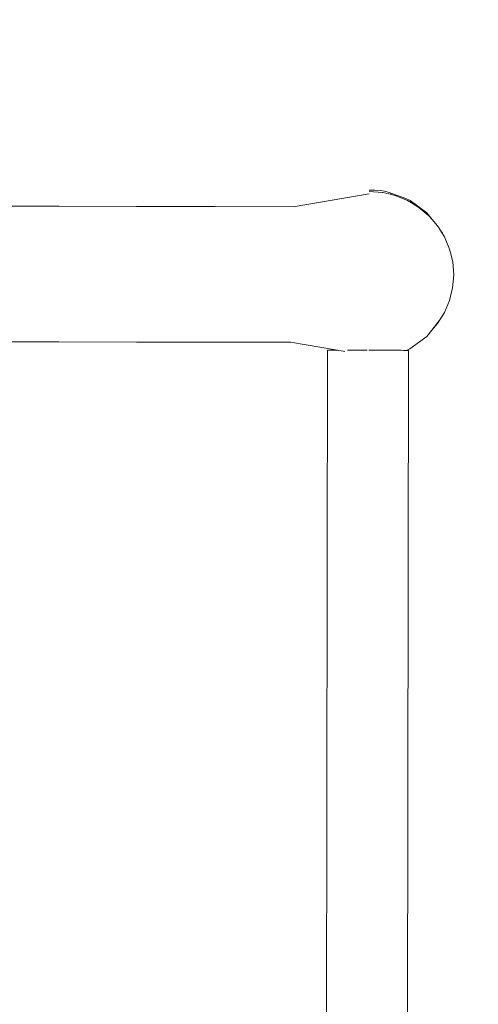
# Model space of a CAD drawing. Units: centimetres. Extents: x -1050 to 1050, y -1223 to 1747.
# Drawn here: x -445 to -421, y 7 to 58 of the extents above; entities that cross this region are included whole.
import ezdxf

# ---------------------------------------------------------------- set-up
doc = ezdxf.new("R2010")
doc.units = ezdxf.units.CM
doc.header["$MEASUREMENT"] = 0
doc.layers.add('InterSystem-drawing', color=7, linetype='Continuous')
doc.layers.add('X-Nawierzchnie', color=7, linetype='Continuous')

# ---------------------------------------------------------------- blocks, each defined once
blk = doc.blocks.new('Strop_1', base_point=(600, 0))
at = {"layer": 'X-Nawierzchnie', "color": 7, "linetype": 'Continuous', "lineweight": 13, "flags": 128}
blk.add_lwpolyline([(600, 0, 1), (-600, 0, 1)], format="xyb", close=True, dxfattribs=at)
blk = doc.blocks.new('Strop_2', base_point=(750, 0))
at = {"layer": 'X-Nawierzchnie', "color": 255, "linetype": 'Continuous', "lineweight": 13, "flags": 128}
for points in [[(750, 0, 1), (-750, 0, 1)], [(-600, 0, 1), (600, 0, 1)]]:
    blk.add_lwpolyline(points, format="xyb", close=True, dxfattribs=at)

msp = doc.modelspace()

# ---------------------------------------------------------------- linework, layer by layer
at = {"layer": 'InterSystem-drawing', "color": 7, "linetype": 'Continuous', "lineweight": 13}
for p, q in [((-430.467, 48.532), (-426.481, 49.208)), ((-426.481, 49.404), (-426.183, 49.396)), ((-425.785, 49.277), (-426.481, 49.332)), ((-426.183, 49.396), (-425.905, 49.374)), ((-425.905, 49.374), (-425.667, 49.338)), ((-425.762, 49.272), (-425.785, 49.277)), ((-425.446, 49.197), (-425.762, 49.272)), ((-425.667, 49.338), (-425.484, 49.292)), ((-424.556, 48.958), (-425.484, 49.292)), ((-425.446, 49.197), (-425.33, 49.182)), ((-425.107, 49.116), (-425.446, 49.197)), ((-424.463, 48.853), (-425.107, 49.116)), ((-446.661, 48.559), (-442.739, 48.552)), ((-442.739, 48.552), (-438.671, 48.546)), ((-438.671, 48.546), (-434.549, 48.539)), ((-430.467, 48.532), (-434.549, 48.539)), ((-424.556, 48.958), (-424.335, 48.855)), ((-424.25, 48.725), (-424.463, 48.853)), ((-423.446, 48.206), (-424.335, 48.855)), ((-423.869, 48.495), (-424.25, 48.725)), ((-423.34, 48.049), (-423.869, 48.495)), ((-423.179, 47.864), (-423.446, 48.206)), ((-423.179, 47.864), (-423.34, 48.049)), ((-422.887, 47.528), (-423.179, 47.864)), ((-422.778, 47.352), (-422.887, 47.528)), ((-422.766, 47.336), (-422.778, 47.352)), ((-422.766, 47.336), (-422.635, 47.145)), ((-422.524, 46.944), (-422.766, 47.336)), ((-422.258, 46.311), (-422.524, 46.944)), ((-422.212, 46.12), (-422.258, 46.311)), ((-422.096, 45.645), (-422.212, 46.12)), ((-422.043, 44.963), (-422.096, 45.645)), ((-422.099, 44.28), (-422.043, 44.963)), ((-422.205, 43.847), (-422.099, 44.28)), ((-422.53, 42.983), (-422.263, 43.615)), ((-422.263, 43.615), (-422.205, 43.847)), ((-422.53, 42.983), (-422.649, 42.792)), ((-423.189, 42.064), (-422.773, 42.591)), ((-423.189, 42.064), (-422.896, 42.4)), ((-422.773, 42.591), (-422.896, 42.4)), ((-422.649, 42.792), (-422.773, 42.591)), ((-423.457, 41.724), (-423.189, 42.064)), ((-446.669, 41.447), (-442.76, 41.44)), ((-442.76, 41.44), (-438.683, 41.434)), ((-438.683, 41.434), (-434.509, 41.427)), ((-430.608, 41.421), (-434.509, 41.427)), ((-430.608, 41.421), (-428.134, 41.006)), ((-424.347, 41.078), (-423.457, 41.724)), ((-428.653, 41.007), (-428.787, -40.993)), ((-428.635, 41.007), (-428.653, 41.007)), ((-428.565, 41.007), (-428.635, 41.007)), ((-428.446, 41.007), (-428.565, 41.007)), ((-428.446, 41.007), (-428.279, 41.006)), ((-428.279, 41.006), (-428.134, 41.006)), ((-428.134, 41.006), (-428.069, 40.995)), ((-428.069, 40.995), (-427.822, 40.954)), ((-427.822, 40.954), (-427.744, 40.941)), ((-427.542, 41.005), (-427.61, 41.005)), ((-427.238, 41.005), (-427.542, 41.005)), ((-426.917, 41.004), (-427.238, 41.005)), ((-426.586, 41.004), (-426.917, 41.004)), ((-426.254, 41.003), (-426.494, 41.003)), ((-426.175, 41.003), (-426.254, 41.003)), ((-425.928, 41.002), (-426.175, 41.003)), ((-425.817, 41.002), (-425.928, 41.002)), ((-425.618, 41.002), (-425.817, 41.002)), ((-425.33, 41.001), (-425.618, 41.002)), ((-425.229, 41.001), (-425.33, 41.001)), ((-425.072, 41.001), (-425.229, 41.001)), ((-424.85, 41.001), (-425.072, 41.001)), ((-424.793, 41.001), (-424.85, 41.001)), ((-424.669, 41), (-424.793, 41.001)), ((-424.534, 41), (-424.669, 41)), ((-424.548, -41), (-424.414, 41)), ((-424.516, 41), (-424.534, 41)), ((-424.347, 41.078), (-424.516, 41)), ((-424.516, 41), (-424.448, 41)), ((-424.432, 41), (-424.448, 41)), ((-424.414, 41), (-424.432, 41))]:
    msp.add_line(p, q, dxfattribs=at)
msp.add_circle((0, 0), 600, dxfattribs=at)

# ---------------------------------------------------------------- block references
at = {"layer": 'X-Nawierzchnie', "color": 255, "linetype": 'Continuous', "lineweight": 13}
msp.add_blockref('Strop_2', (750, 0), dxfattribs=at)
at = {"layer": 'X-Nawierzchnie', "color": 7, "linetype": 'Continuous', "lineweight": 13}
msp.add_blockref('Strop_1', (600, 0), dxfattribs=at)

doc.saveas('drawing.dxf')
